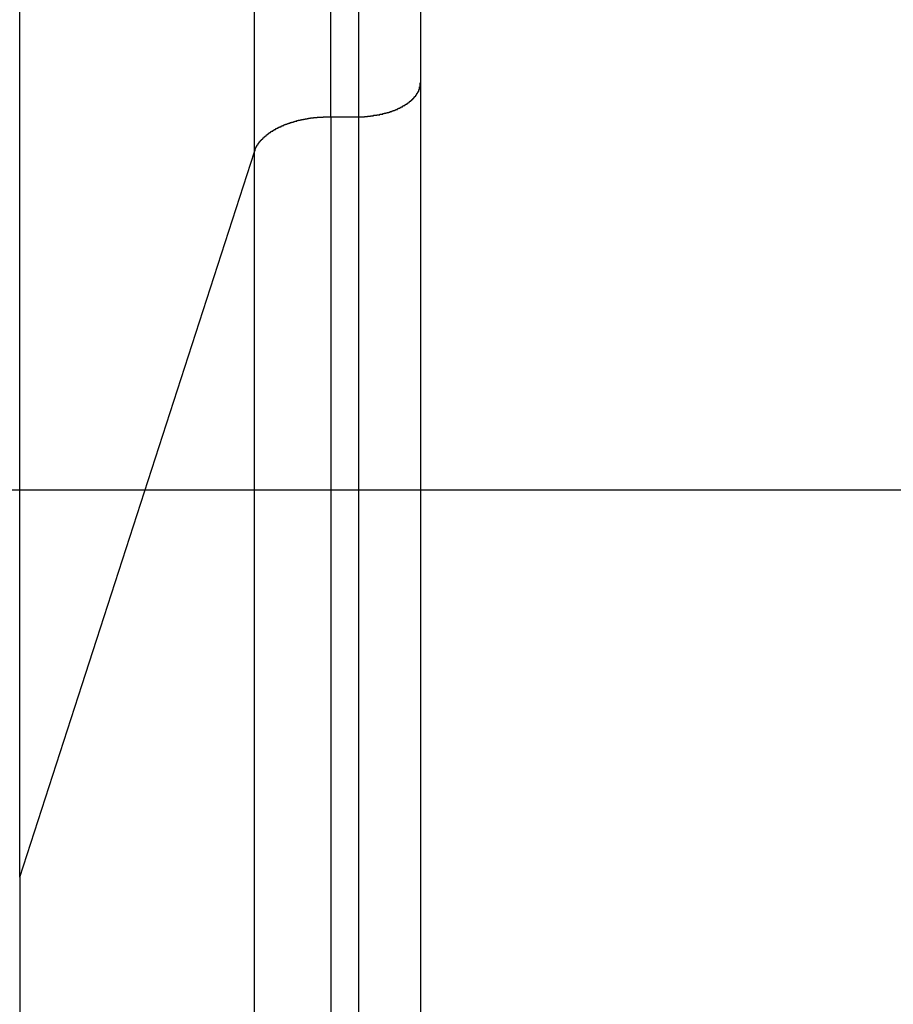
# Model space of a CAD drawing. Extents: x -25 to 78, y -106 to -8.
# Drawn here: x 13 to 13, y -52 to -51 of the extents above; entities that cross this region are included whole.
import ezdxf

# ---------------------------------------------------------------- set-up
doc = ezdxf.new("R2010")
doc.units = 0
doc.layers.get('0').update_dxf_attribs({"linetype": 'CONTINUOUS'})

msp = doc.modelspace()

# ---------------------------------------------------------------- linework, layer by layer
at = {"color": 0}
for points in [[(12.754, -51.4737), (12.754, -50.3049)], [(12.754, -51.4737), (12.754, -50.3049)], [(12.754, -51.4737), (12.754, -50.3049)], [(12.754, -51.4737), (12.754, -50.3049)], [(12.754, -51.4737), (12.754, -50.3049)], [(12.754, -51.4737), (12.754, -50.3049)], [(12.754, -51.4737), (12.754, -50.3049)], [(12.754, -51.4737), (12.754, -50.3049)], [(12.754, -51.4737), (12.754, -50.3049)], [(12.754, -51.4737), (12.754, -50.3049)], [(12.754, -51.4737), (12.754, -50.3049)], [(12.754, -51.4737), (12.754, -50.3049)], [(12.754, -51.4737), (12.754, -50.3049)], [(12.754, -51.4737), (12.754, -50.3049)], [(12.754, -51.4737), (12.754, -50.3049)], [(12.754, -51.4737), (12.754, -50.3049)], [(12.754, -51.4737), (12.754, -50.3049)], [(12.754, -51.4737), (12.754, -50.3049)], [(12.754, -51.4737), (12.754, -50.3049)], [(12.754, -51.4737), (12.754, -50.3049)], [(12.754, -51.4737), (12.754, -50.3049)], [(12.9049, -51.0076), (12.9049, -50.3049)], [(12.9049, -51.0076), (12.9049, -50.3049)], [(12.9049, -51.0076), (12.9049, -50.3049)], [(12.9049, -51.0076), (12.9049, -50.3049)], [(12.9049, -51.0076), (12.9049, -50.3049)], [(12.9049, -51.0076), (12.9049, -50.3049)], [(12.9049, -51.0076), (12.9049, -50.3049)], [(12.9049, -51.0076), (12.9049, -50.3049)], [(12.9049, -51.0076), (12.9049, -50.3049)], [(12.9049, -51.0076), (12.9049, -50.3049)], [(12.9049, -51.0076), (12.9049, -50.3049)], [(12.9049, -51.0076), (12.9049, -50.3049)], [(12.9049, -51.0076), (12.9049, -50.3049)], [(12.9049, -51.0076), (12.9049, -50.3049)], [(12.9049, -51.0076), (12.9049, -50.3049)], [(12.9049, -51.0076), (12.9049, -50.3049)], [(12.9049, -51.0076), (12.9049, -50.3049)], [(12.9049, -51.0076), (12.9049, -50.3049)], [(12.9049, -51.0076), (12.9049, -50.3049)], [(12.9049, -51.0076), (12.9049, -50.3049)], [(12.9049, -51.0076), (12.9049, -50.3049)], [(12.9541, -50.9851), (12.9541, -50.3049)], [(12.9541, -50.9851), (12.9541, -50.3049)], [(12.9541, -50.9851), (12.9541, -50.3049)], [(12.9541, -50.9851), (12.9541, -50.3049)], [(12.9541, -50.9851), (12.9541, -50.3049)], [(12.9541, -50.9851), (12.9541, -50.3049)], [(12.9541, -50.9851), (12.9541, -50.3049)], [(12.9541, -50.9851), (12.9541, -50.3049)], [(12.9541, -50.9851), (12.9541, -50.3049)], [(12.9541, -50.9851), (12.9541, -50.3049)], [(12.9541, -50.9851), (12.9541, -50.3049)], [(12.9541, -50.9851), (12.9541, -50.3049)], [(12.9541, -50.9851), (12.9541, -50.3049)], [(12.9541, -50.9851), (12.9541, -50.3049)], [(12.9541, -50.9851), (12.9541, -50.3049)], [(12.9541, -50.9851), (12.9541, -50.3049)], [(12.9541, -50.9851), (12.9541, -50.3049)], [(12.9541, -50.9851), (12.9541, -50.3049)], [(12.9541, -50.9851), (12.9541, -50.3049)], [(12.9541, -50.9851), (12.9541, -50.3049)], [(12.9541, -50.9851), (12.9541, -50.3049)], [(12.9718, -50.3049), (12.9718, -50.9851)], [(12.9718, -50.3049), (12.9718, -50.9851)], [(12.9718, -50.3049), (12.9718, -50.9851)], [(12.9718, -50.3049), (12.9718, -50.9851)], [(12.9718, -50.3049), (12.9718, -50.9851)], [(12.9718, -50.3049), (12.9718, -50.9851)], [(12.9718, -50.3049), (12.9718, -50.9851)], [(12.9718, -50.3049), (12.9718, -50.9851)], [(12.9718, -50.3049), (12.9718, -50.9851)], [(12.9718, -50.3049), (12.9718, -50.9851)], [(12.9718, -50.3049), (12.9718, -50.9851)], [(12.9718, -50.3049), (12.9718, -50.9851)], [(12.9718, -50.3049), (12.9718, -50.9851)], [(12.9718, -50.3049), (12.9718, -50.9851)], [(12.9718, -50.3049), (12.9718, -50.9851)], [(12.9718, -50.3049), (12.9718, -50.9851)], [(12.9718, -50.3049), (12.9718, -50.9851)], [(12.9718, -50.3049), (12.9718, -50.9851)], [(12.9718, -50.3049), (12.9718, -50.9851)], [(12.9718, -50.3049), (12.9718, -50.9851)], [(12.9718, -50.3049), (12.9718, -50.9851)], [(13.0118, -50.9633), (13.0118, -50.3049)], [(13.0118, -50.9633), (13.0118, -50.3049)], [(13.0118, -50.9633), (13.0118, -50.3049)], [(13.0118, -50.9633), (13.0118, -50.3049)], [(13.0118, -50.9633), (13.0118, -50.3049)], [(13.0118, -50.9633), (13.0118, -50.3049)], [(13.0118, -50.9633), (13.0118, -50.3049)], [(13.0118, -50.9633), (13.0118, -50.3049)], [(13.0118, -50.9633), (13.0118, -50.3049)], [(13.0118, -50.9633), (13.0118, -50.3049)], [(13.0118, -50.9633), (13.0118, -50.3049)], [(13.0118, -50.9633), (13.0118, -50.3049)], [(13.0118, -50.9633), (13.0118, -50.3049)], [(13.0118, -50.9633), (13.0118, -50.3049)], [(13.0118, -50.9633), (13.0118, -50.3049)], [(13.0118, -50.9633), (13.0118, -50.3049)], [(13.0118, -50.9633), (13.0118, -50.3049)], [(13.0118, -50.9633), (13.0118, -50.3049)], [(13.0118, -50.9633), (13.0118, -50.3049)], [(13.0118, -50.9633), (13.0118, -50.3049)], [(13.0118, -50.9633), (13.0118, -50.3049)], [(12.9718, -50.9851), (12.9737, -50.985), (12.9737, -50.985), (12.9737, -50.985), (12.9737, -50.985), (12.9737, -50.985), (12.974, -50.985), (12.974, -50.985), (12.9743, -50.985), (12.9743, -50.985), (12.9746, -50.985), (12.9746, -50.985), (12.9747, -50.985), (12.9747, -50.985), (12.975, -50.985), (12.975, -50.985), (12.9753, -50.985), (12.9753, -50.985), (12.9756, -50.985), (12.9756, -50.985), (12.9756, -50.9848), (12.9756, -50.9848), (12.9756, -50.9848), (12.9759, -50.9848), (12.9759, -50.9848), (12.9762, -50.9848), (12.9762, -50.9848), (12.9765, -50.9848), (12.9765, -50.9848), (12.9767, -50.9848), (12.9767, -50.9848), (12.977, -50.9848), (12.977, -50.9848), (12.9773, -50.9848), (12.9773, -50.9848), (12.9776, -50.9848), (12.9776, -50.9848), (12.9776, -50.9846), (12.9776, -50.9846), (12.9776, -50.9846), (12.9779, -50.9846), (12.9779, -50.9846), (12.9782, -50.9846), (12.9782, -50.9846), (12.9785, -50.9846), (12.9785, -50.9846), (12.9786, -50.9846), (12.9786, -50.9846), (12.9789, -50.9846), (12.9789, -50.9846), (12.9792, -50.9846), (12.9792, -50.9846), (12.9795, -50.9846), (12.9795, -50.9846), (12.9795, -50.9844), (12.9795, -50.9844), (12.9795, -50.9844), (12.9798, -50.9844), (12.9798, -50.9844), (12.9801, -50.9844), (12.9801, -50.9844), (12.9804, -50.9844), (12.9804, -50.9844), (12.9806, -50.9844), (12.9806, -50.9844), (12.9809, -50.9844), (12.9809, -50.9844), (12.9812, -50.9844), (12.9812, -50.9844), (12.9815, -50.9844), (12.9815, -50.9844), (12.9815, -50.9841), (12.9815, -50.9841), (12.9815, -50.9841), (12.9818, -50.9841), (12.9818, -50.9841), (12.9821, -50.9841), (12.9821, -50.9841), (12.9824, -50.9841), (12.9824, -50.9841), (12.9826, -50.9841), (12.9826, -50.9841), (12.9829, -50.9841), (12.9829, -50.9841), (12.9832, -50.9841), (12.9832, -50.9841), (12.9835, -50.9841), (12.9835, -50.9841), (12.9835, -50.9838), (12.9835, -50.9838), (12.9835, -50.9838), (12.9838, -50.9838), (12.9838, -50.9838), (12.9841, -50.9838), (12.9841, -50.9838), (12.9844, -50.9838), (12.9844, -50.9837), (12.9846, -50.9837), (12.9846, -50.9837), (12.9849, -50.9837), (12.9849, -50.9837), (12.9852, -50.9837), (12.9852, -50.9837), (12.9855, -50.9837), (12.9855, -50.9837), (12.9855, -50.9834), (12.9855, -50.9834), (12.9855, -50.9834), (12.9858, -50.9834), (12.9858, -50.9834), (12.9861, -50.9834), (12.9861, -50.9834), (12.9864, -50.9834), (12.9864, -50.9833), (12.9866, -50.9833), (12.9866, -50.9833), (12.9869, -50.9833), (12.9869, -50.9833), (12.9872, -50.9833), (12.9872, -50.9833), (12.9875, -50.9833), (12.9875, -50.9833), (12.9875, -50.983), (12.9875, -50.983), (12.9875, -50.983), (12.9878, -50.983), (12.9878, -50.983), (12.9881, -50.983), (12.9881, -50.983), (12.9884, -50.983), (12.9884, -50.9828), (12.9885, -50.9828), (12.9885, -50.9828), (12.9888, -50.9828), (12.9888, -50.9828), (12.9891, -50.9828), (12.9891, -50.9828), (12.9894, -50.9828), (12.9894, -50.9828), (12.9894, -50.9825), (12.9894, -50.9825), (12.9894, -50.9825), (12.9897, -50.9825), (12.9897, -50.9825), (12.99, -50.9825), (12.99, -50.9825), (12.9903, -50.9825), (12.9903, -50.9823), (12.9904, -50.9823), (12.9904, -50.9823), (12.9907, -50.9823), (12.9907, -50.9823), (12.991, -50.9823), (12.991, -50.9823), (12.9913, -50.9823), (12.9913, -50.9823), (12.9913, -50.982), (12.9913, -50.982), (12.9913, -50.982), (12.9916, -50.982), (12.9916, -50.982), (12.9919, -50.982), (12.9919, -50.982), (12.9922, -50.982), (12.9922, -50.9817), (12.9923, -50.9817), (12.9923, -50.9817), (12.9926, -50.9817), (12.9926, -50.9817), (12.9929, -50.9817), (12.9929, -50.9817), (12.9932, -50.9817), (12.9932, -50.9817), (12.9932, -50.9814), (12.9932, -50.9814), (12.9932, -50.9814), (12.9935, -50.9814), (12.9935, -50.9813), (12.9938, -50.9813), (12.9938, -50.9813), (12.9941, -50.9813), (12.9941, -50.981), (12.9941, -50.981), (12.9941, -50.981), (12.9944, -50.981), (12.9944, -50.981), (12.9947, -50.981), (12.9947, -50.981), (12.995, -50.981), (12.995, -50.981), (12.995, -50.9807), (12.995, -50.9807), (12.995, -50.9807), (12.9953, -50.9807), (12.9953, -50.9806), (12.9956, -50.9806), (12.9956, -50.9806), (12.9959, -50.9806), (12.9959, -50.9803), (12.9959, -50.9803), (12.9959, -50.9803), (12.9962, -50.9803), (12.9962, -50.9803), (12.9965, -50.9803), (12.9965, -50.9803), (12.9968, -50.9803), (12.9968, -50.9803), (12.9968, -50.98), (12.9968, -50.98), (12.9968, -50.98), (12.9971, -50.98), (12.9971, -50.9798), (12.9972, -50.9798), (12.9972, -50.9798), (12.9975, -50.9798), (12.9975, -50.9795), (12.9975, -50.9795), (12.9975, -50.9795), (12.9978, -50.9795), (12.9978, -50.9795), (12.9981, -50.9795), (12.9981, -50.9795), (12.9984, -50.9795), (12.9984, -50.9795), (12.9984, -50.9792), (12.9984, -50.9792), (12.9984, -50.9792), (12.9987, -50.9792), (12.9987, -50.979), (12.9989, -50.979), (12.9989, -50.979), (12.9992, -50.979), (12.9992, -50.9787), (12.9992, -50.9787), (12.9992, -50.9787), (12.9995, -50.9787), (12.9995, -50.9787), (12.9998, -50.9787), (12.9998, -50.9787), (13.0001, -50.9787), (13.0001, -50.9787), (13.0001, -50.9784), (13.0001, -50.9784), (13.0001, -50.9784), (13.0004, -50.9784), (13.0004, -50.9781), (13.0004, -50.9781), (13.0004, -50.9781), (13.0007, -50.9781), (13.0007, -50.9778), (13.0007, -50.9778), (13.0007, -50.9778), (13.001, -50.9778), (13.001, -50.9778), (13.0013, -50.9778), (13.0013, -50.9778), (13.0016, -50.9778), (13.0016, -50.9778), (13.0016, -50.9775), (13.0016, -50.9775), (13.0016, -50.9775), (13.0019, -50.9775), (13.0019, -50.9772), (13.0019, -50.9772), (13.0019, -50.9772), (13.0022, -50.9772), (13.0022, -50.9769), (13.0022, -50.9769), (13.0022, -50.9769), (13.0025, -50.9769), (13.0025, -50.9769), (13.0027, -50.9769), (13.0027, -50.9769), (13.003, -50.9769), (13.003, -50.9769), (13.003, -50.9766), (13.003, -50.9766), (13.003, -50.9766), (13.0033, -50.9766), (13.0033, -50.9763), (13.0033, -50.9763), (13.0033, -50.9763), (13.0036, -50.9763), (13.0036, -50.976), (13.0036, -50.976), (13.0036, -50.976), (13.0039, -50.976), (13.0039, -50.9759), (13.004, -50.9759), (13.004, -50.9759), (13.0043, -50.9759), (13.0043, -50.9759), (13.0043, -50.9756), (13.0043, -50.9756), (13.0043, -50.9756), (13.0046, -50.9756), (13.0046, -50.9753), (13.0046, -50.9753), (13.0046, -50.9753), (13.0049, -50.9753), (13.0049, -50.975), (13.0049, -50.975), (13.0049, -50.975), (13.0052, -50.975), (13.0052, -50.9749), (13.0052, -50.9749), (13.0052, -50.9749), (13.0055, -50.9749), (13.0055, -50.9749), (13.0055, -50.9746), (13.0055, -50.9746), (13.0055, -50.9746), (13.0058, -50.9746), (13.0058, -50.9743), (13.0058, -50.9743), (13.0058, -50.9743), (13.0061, -50.9743), (13.0061, -50.974), (13.0061, -50.974), (13.0061, -50.974), (13.0064, -50.974), (13.0064, -50.9739), (13.0064, -50.9739), (13.0064, -50.9739), (13.0067, -50.9739), (13.0067, -50.9739), (13.0067, -50.9736), (13.0067, -50.9736), (13.0067, -50.9736), (13.0068, -50.9736), (13.0068, -50.9733), (13.0068, -50.9733), (13.0068, -50.9733), (13.0071, -50.9733), (13.0071, -50.973), (13.0071, -50.973), (13.0071, -50.973), (13.0074, -50.973), (13.0074, -50.9729), (13.0074, -50.9729), (13.0074, -50.9729), (13.0077, -50.9729), (13.0077, -50.9729), (13.0077, -50.9726), (13.0077, -50.9726), (13.0077, -50.9726), (13.0077, -50.9726), (13.0077, -50.9723), (13.0077, -50.9723), (13.0077, -50.9723), (13.008, -50.9723), (13.008, -50.972), (13.008, -50.972), (13.008, -50.972), (13.0083, -50.972), (13.0083, -50.9718), (13.0083, -50.9718), (13.0083, -50.9718), (13.0086, -50.9718), (13.0086, -50.9718), (13.0086, -50.9715), (13.0086, -50.9715), (13.0086, -50.9715), (13.0086, -50.9715), (13.0086, -50.9712), (13.0086, -50.9712), (13.0086, -50.9712), (13.0089, -50.9712), (13.0089, -50.9709), (13.0089, -50.9709), (13.0089, -50.9709), (13.009, -50.9709), (13.009, -50.9707), (13.009, -50.9707), (13.009, -50.9707), (13.0093, -50.9707), (13.0093, -50.9707), (13.0093, -50.9704), (13.0093, -50.9704), (13.0093, -50.9704), (13.0093, -50.9704), (13.0093, -50.9701), (13.0093, -50.9701), (13.0093, -50.9701), (13.0096, -50.9701), (13.0096, -50.9698), (13.0096, -50.9698), (13.0096, -50.9698), (13.0097, -50.9698), (13.0097, -50.9697), (13.0097, -50.9697), (13.0097, -50.9697), (13.01, -50.9697), (13.01, -50.9697), (13.01, -50.9694), (13.01, -50.9694), (13.01, -50.9694), (13.01, -50.9694), (13.01, -50.9691), (13.01, -50.9691), (13.01, -50.9691), (13.0102, -50.9691), (13.0102, -50.9688), (13.0102, -50.9688), (13.0102, -50.9688), (13.0102, -50.9688), (13.0102, -50.9687), (13.0102, -50.9687), (13.0102, -50.9687), (13.0105, -50.9687), (13.0105, -50.9687), (13.0105, -50.9684), (13.0105, -50.9684), (13.0105, -50.9684), (13.0105, -50.9684), (13.0105, -50.9681), (13.0105, -50.9681), (13.0105, -50.9681), (13.0107, -50.9681), (13.0107, -50.9678), (13.0107, -50.9678), (13.0107, -50.9678), (13.0107, -50.9678), (13.0107, -50.9675), (13.0107, -50.9675), (13.0107, -50.9675), (13.011, -50.9675), (13.011, -50.9675), (13.011, -50.9672), (13.011, -50.9672), (13.011, -50.9669), (13.011, -50.9669), (13.011, -50.9666), (13.011, -50.9666), (13.011, -50.9666), (13.0111, -50.9666), (13.0111, -50.9663), (13.0111, -50.9663), (13.0111, -50.966), (13.0111, -50.966), (13.0111, -50.9657), (13.0111, -50.9657), (13.0111, -50.9657), (13.0114, -50.9657), (13.0114, -50.9657), (13.0114, -50.9654), (13.0114, -50.9654), (13.0114, -50.9651), (13.0114, -50.9651), (13.0114, -50.9648), (13.0114, -50.9648), (13.0114, -50.9645), (13.0115, -50.9645), (13.0115, -50.9642), (13.0115, -50.9642), (13.0115, -50.9639), (13.0115, -50.9639), (13.0115, -50.9636), (13.0115, -50.9636), (13.0115, -50.9633), (13.0118, -50.9633)], [(13.0118, -50.9633), (13.0118, -50.9633)], [(13.0118, -50.9633), (13.0118, -50.9633)], [(13.0118, -67.1781), (13.0118, -50.9633)], [(13.0118, -67.1781), (13.0118, -50.9633)], [(13.0118, -67.1781), (13.0118, -50.9633)], [(13.0118, -67.1781), (13.0118, -50.9633)], [(13.0118, -67.1781), (13.0118, -50.9633)], [(13.0118, -67.1781), (13.0118, -50.9633)], [(13.0118, -67.1781), (13.0118, -50.9633)], [(13.0118, -67.1781), (13.0118, -50.9633)], [(13.0118, -67.1781), (13.0118, -50.9633)], [(13.0118, -67.1781), (13.0118, -50.9633)], [(13.0118, -67.1781), (13.0118, -50.9633)], [(13.0118, -67.1781), (13.0118, -50.9633)], [(13.0118, -67.1781), (13.0118, -50.9633)], [(13.0118, -67.1781), (13.0118, -50.9633)], [(13.0118, -67.1781), (13.0118, -50.9633)], [(13.0118, -67.1781), (13.0118, -50.9633)], [(13.0118, -67.1781), (13.0118, -50.9633)], [(13.0118, -67.1781), (13.0118, -50.9633)], [(13.0118, -67.1781), (13.0118, -50.9633)], [(13.0118, -67.1781), (13.0118, -50.9633)], [(13.0118, -67.1781), (13.0118, -50.9633)], [(12.9049, -51.0076), (12.9053, -51.0064), (12.9053, -51.0064), (12.9053, -51.0061), (12.9053, -51.0061), (12.9053, -51.0061), (12.9053, -51.0061), (12.9053, -51.0058), (12.9053, -51.0058), (12.9053, -51.0058), (12.9055, -51.0058), (12.9055, -51.0055), (12.9055, -51.0055), (12.9055, -51.0055), (12.9055, -51.0055), (12.9055, -51.0053), (12.9055, -51.0053), (12.9055, -51.0053), (12.9058, -51.0053), (12.9058, -51.0053), (12.9058, -51.005), (12.9058, -51.005), (12.9058, -51.005), (12.9058, -51.005), (12.9058, -51.0047), (12.9058, -51.0047), (12.9058, -51.0047), (12.9061, -51.0047), (12.9061, -51.0044), (12.9061, -51.0044), (12.9061, -51.0044), (12.9061, -51.0044), (12.9061, -51.0041), (12.9061, -51.0041), (12.9061, -51.0041), (12.9064, -51.0041), (12.9064, -51.0041), (12.9064, -51.0038), (12.9064, -51.0038), (12.9064, -51.0038), (12.9064, -51.0038), (12.9064, -51.0035), (12.9064, -51.0035), (12.9064, -51.0035), (12.9067, -51.0035), (12.9067, -51.0032), (12.9067, -51.0032), (12.9067, -51.0032), (12.9069, -51.0032), (12.9069, -51.0029), (12.9069, -51.0029), (12.9069, -51.0029), (12.9072, -51.0029), (12.9072, -51.0029), (12.9072, -51.0026), (12.9072, -51.0026), (12.9072, -51.0026), (12.9072, -51.0026), (12.9072, -51.0023), (12.9072, -51.0023), (12.9072, -51.0023), (12.9075, -51.0023), (12.9075, -51.002), (12.9075, -51.002), (12.9075, -51.002), (12.9077, -51.002), (12.9077, -51.0018), (12.9077, -51.0018), (12.9077, -51.0018), (12.908, -51.0018), (12.908, -51.0018), (12.908, -51.0015), (12.908, -51.0015), (12.908, -51.0015), (12.908, -51.0015), (12.908, -51.0012), (12.908, -51.0012), (12.908, -51.0012), (12.9083, -51.0012), (12.9083, -51.0009), (12.9083, -51.0009), (12.9083, -51.0009), (12.9086, -51.0009), (12.9086, -51.0006), (12.9086, -51.0006), (12.9086, -51.0006), (12.9089, -51.0006), (12.9089, -51.0006), (12.9089, -51.0003), (12.9089, -51.0003), (12.9089, -51.0003), (12.9091, -51.0003), (12.9091, -51), (12.9091, -51), (12.9091, -51), (12.9094, -51), (12.9094, -50.9997), (12.9094, -50.9997), (12.9094, -50.9997), (12.9097, -50.9997), (12.9097, -50.9995), (12.9097, -50.9995), (12.9097, -50.9995), (12.91, -50.9995), (12.91, -50.9995), (12.91, -50.9992), (12.91, -50.9992), (12.91, -50.9992), (12.9102, -50.9992), (12.9102, -50.9989), (12.9102, -50.9989), (12.9102, -50.9989), (12.9105, -50.9989), (12.9105, -50.9986), (12.9105, -50.9986), (12.9105, -50.9986), (12.9108, -50.9986), (12.9108, -50.9984), (12.9108, -50.9984), (12.9108, -50.9984), (12.9111, -50.9984), (12.9111, -50.9984), (12.9111, -50.9981), (12.9111, -50.9981), (12.9111, -50.9981), (12.9114, -50.9981), (12.9114, -50.9978), (12.9114, -50.9978), (12.9114, -50.9978), (12.9117, -50.9978), (12.9117, -50.9975), (12.9117, -50.9975), (12.9117, -50.9975), (12.912, -50.9975), (12.912, -50.9973), (12.9121, -50.9973), (12.9121, -50.9973), (12.9124, -50.9973), (12.9124, -50.9973), (12.9124, -50.997), (12.9124, -50.997), (12.9124, -50.997), (12.9127, -50.997), (12.9127, -50.9967), (12.9127, -50.9967), (12.9127, -50.9967), (12.913, -50.9967), (12.913, -50.9964), (12.913, -50.9964), (12.913, -50.9964), (12.9133, -50.9964), (12.9133, -50.9962), (12.9134, -50.9962), (12.9134, -50.9962), (12.9137, -50.9962), (12.9137, -50.9962), (12.9137, -50.9959), (12.9137, -50.9959), (12.9137, -50.9959), (12.914, -50.9959), (12.914, -50.9956), (12.914, -50.9956), (12.914, -50.9956), (12.9143, -50.9956), (12.9143, -50.9953), (12.9143, -50.9953), (12.9143, -50.9953), (12.9146, -50.9953), (12.9146, -50.9952), (12.9149, -50.9952), (12.9149, -50.9952), (12.9152, -50.9952), (12.9152, -50.9952), (12.9152, -50.9949), (12.9152, -50.9949), (12.9152, -50.9949), (12.9155, -50.9949), (12.9155, -50.9946), (12.9156, -50.9946), (12.9156, -50.9946), (12.9159, -50.9946), (12.9159, -50.9943), (12.9159, -50.9943), (12.9159, -50.9943), (12.9162, -50.9943), (12.9162, -50.9942), (12.9165, -50.9942), (12.9165, -50.9942), (12.9168, -50.9942), (12.9168, -50.9942), (12.9168, -50.9939), (12.9168, -50.9939), (12.9168, -50.9939), (12.9171, -50.9939), (12.9171, -50.9936), (12.9172, -50.9936), (12.9172, -50.9936), (12.9175, -50.9936), (12.9175, -50.9933), (12.9175, -50.9933), (12.9175, -50.9933), (12.9178, -50.9933), (12.9178, -50.9932), (12.9181, -50.9932), (12.9181, -50.9932), (12.9184, -50.9932), (12.9184, -50.9932), (12.9184, -50.9929), (12.9184, -50.9929), (12.9184, -50.9929), (12.9187, -50.9929), (12.9187, -50.9926), (12.9189, -50.9926), (12.9189, -50.9926), (12.9192, -50.9926), (12.9192, -50.9923), (12.9192, -50.9923), (12.9192, -50.9923), (12.9195, -50.9923), (12.9195, -50.9923), (12.9198, -50.9923), (12.9198, -50.9923), (12.9201, -50.9923), (12.9201, -50.9923), (12.9201, -50.992), (12.9201, -50.992), (12.9201, -50.992), (12.9204, -50.992), (12.9204, -50.9917), (12.9207, -50.9917), (12.9207, -50.9917), (12.921, -50.9917), (12.921, -50.9914), (12.9211, -50.9914), (12.9211, -50.9914), (12.9214, -50.9914), (12.9214, -50.9914), (12.9217, -50.9914), (12.9217, -50.9914), (12.922, -50.9914), (12.922, -50.9914), (12.922, -50.9911), (12.922, -50.9911), (12.922, -50.9911), (12.9223, -50.9911), (12.9223, -50.9909), (12.9226, -50.9909), (12.9226, -50.9909), (12.9229, -50.9909), (12.9229, -50.9906), (12.923, -50.9906), (12.923, -50.9906), (12.9233, -50.9906), (12.9233, -50.9906), (12.9236, -50.9906), (12.9236, -50.9906), (12.9239, -50.9906), (12.9239, -50.9906), (12.9239, -50.9903), (12.9239, -50.9903), (12.9239, -50.9903), (12.9242, -50.9903), (12.9242, -50.9901), (12.9245, -50.9901), (12.9245, -50.9901), (12.9248, -50.9901), (12.9248, -50.9898), (12.9249, -50.9898), (12.9249, -50.9898), (12.9252, -50.9898), (12.9252, -50.9898), (12.9255, -50.9898), (12.9255, -50.9898), (12.9258, -50.9898), (12.9258, -50.9898), (12.9258, -50.9895), (12.9258, -50.9895), (12.9258, -50.9895), (12.9261, -50.9895), (12.9261, -50.9894), (12.9264, -50.9894), (12.9264, -50.9894), (12.9267, -50.9894), (12.9267, -50.9891), (12.927, -50.9891), (12.927, -50.9891), (12.9273, -50.9891), (12.9273, -50.9891), (12.9276, -50.9891), (12.9276, -50.9891), (12.9279, -50.9891), (12.9279, -50.9891), (12.9279, -50.9888), (12.9279, -50.9888), (12.9279, -50.9888), (12.9282, -50.9888), (12.9282, -50.9888), (12.9285, -50.9888), (12.9285, -50.9888), (12.9288, -50.9888), (12.9288, -50.9885), (12.929, -50.9885), (12.929, -50.9885), (12.9293, -50.9885), (12.9293, -50.9885), (12.9296, -50.9885), (12.9296, -50.9885), (12.9299, -50.9885), (12.9299, -50.9885), (12.9299, -50.9882), (12.93, -50.9882), (12.93, -50.9882), (12.9303, -50.9882), (12.9303, -50.9881), (12.9306, -50.9881), (12.9306, -50.9881), (12.9309, -50.9881), (12.9309, -50.9878), (12.9312, -50.9878), (12.9312, -50.9878), (12.9315, -50.9878), (12.9315, -50.9878), (12.9318, -50.9878), (12.9318, -50.9878), (12.9321, -50.9878), (12.9321, -50.9878), (12.9321, -50.9875), (12.9321, -50.9875), (12.9321, -50.9875), (12.9324, -50.9875), (12.9324, -50.9875), (12.9327, -50.9875), (12.9327, -50.9875), (12.933, -50.9875), (12.933, -50.9873), (12.9333, -50.9873), (12.9333, -50.9873), (12.9336, -50.9873), (12.9336, -50.9873), (12.9339, -50.9873), (12.9339, -50.9873), (12.9342, -50.9873), (12.9342, -50.9873), (12.9342, -50.987), (12.9343, -50.987), (12.9343, -50.987), (12.9346, -50.987), (12.9346, -50.987), (12.9349, -50.987), (12.9349, -50.987), (12.9352, -50.987), (12.9352, -50.9868), (12.9355, -50.9868), (12.9355, -50.9868), (12.9358, -50.9868), (12.9358, -50.9868), (12.9361, -50.9868), (12.9361, -50.9868), (12.9364, -50.9868), (12.9364, -50.9868), (12.9364, -50.9865), (12.9366, -50.9865), (12.9366, -50.9865), (12.9369, -50.9865), (12.9369, -50.9865), (12.9372, -50.9865), (12.9372, -50.9865), (12.9375, -50.9865), (12.9375, -50.9864), (12.9378, -50.9864), (12.9378, -50.9864), (12.9381, -50.9864), (12.9381, -50.9864), (12.9384, -50.9864), (12.9384, -50.9864), (12.9387, -50.9864), (12.9387, -50.9864), (12.9387, -50.9861), (12.9388, -50.9861), (12.9388, -50.9861), (12.9391, -50.9861), (12.9391, -50.9861), (12.9394, -50.9861), (12.9394, -50.9861), (12.9397, -50.9861), (12.9397, -50.986), (12.94, -50.986), (12.94, -50.986), (12.9403, -50.986), (12.9403, -50.986), (12.9406, -50.986), (12.9406, -50.986), (12.9409, -50.986), (12.9409, -50.986), (12.9409, -50.9857), (12.9409, -50.9857), (12.9409, -50.9857), (12.9412, -50.9857), (12.9412, -50.9857), (12.9415, -50.9857), (12.9415, -50.9857), (12.9418, -50.9857), (12.9418, -50.9857), (12.9419, -50.9857), (12.9419, -50.9857), (12.9422, -50.9857), (12.9422, -50.9857), (12.9425, -50.9857), (12.9425, -50.9857), (12.9428, -50.9857), (12.9428, -50.9857), (12.9428, -50.9855), (12.9431, -50.9855), (12.9431, -50.9855), (12.9434, -50.9855), (12.9434, -50.9855), (12.9437, -50.9855), (12.9437, -50.9855), (12.944, -50.9855), (12.944, -50.9855), (12.9443, -50.9855), (12.9443, -50.9855), (12.9446, -50.9855), (12.9446, -50.9855), (12.9449, -50.9855), (12.945, -50.9855), (12.9453, -50.9855), (12.9453, -50.9855), (12.9453, -50.9853), (12.9456, -50.9853), (12.9459, -50.9853), (12.9462, -50.9853), (12.9462, -50.9853), (12.9465, -50.9853), (12.9468, -50.9853), (12.9471, -50.9853), (12.9471, -50.9853), (12.9474, -50.9853), (12.9477, -50.9853), (12.948, -50.9853), (12.9482, -50.9853), (12.9485, -50.9853), (12.9488, -50.9853), (12.9491, -50.9853), (12.9491, -50.9853), (12.9494, -50.9851), (12.9497, -50.9851), (12.95, -50.9851), (12.9503, -50.9851), (12.9506, -50.9851), (12.9509, -50.9851), (12.9512, -50.9851), (12.9515, -50.9851), (12.9518, -50.9851), (12.9521, -50.9851), (12.9524, -50.9851), (12.9527, -50.9851), (12.953, -50.9851), (12.9533, -50.9851), (12.9536, -50.9851), (12.9541, -50.9851)], [(12.9541, -50.9851), (12.9541, -50.9851)], [(12.9541, -50.9851), (12.9541, -50.9851)], [(12.9541, -50.9851), (12.9718, -50.9851)], [(12.9541, -50.9851), (12.9718, -50.9851)], [(12.9541, -50.9851), (12.9718, -50.9851)], [(12.9541, -50.9851), (12.9718, -50.9851)], [(12.9541, -50.9851), (12.9718, -50.9851)], [(12.9541, -50.9851), (12.9718, -50.9851)], [(12.9541, -50.9851), (12.9718, -50.9851)], [(12.9541, -50.9851), (12.9718, -50.9851)], [(12.9541, -50.9851), (12.9718, -50.9851)], [(12.9541, -50.9851), (12.9718, -50.9851)], [(12.9541, -50.9851), (12.9718, -50.9851)], [(12.9541, -50.9851), (12.9718, -50.9851)], [(12.9541, -50.9851), (12.9718, -50.9851)], [(12.9541, -50.9851), (12.9718, -50.9851)], [(12.9541, -50.9851), (12.9718, -50.9851)], [(12.9541, -50.9851), (12.9718, -50.9851)], [(12.9541, -50.9851), (12.9718, -50.9851)], [(12.9541, -50.9851), (12.9718, -50.9851)], [(12.9541, -50.9851), (12.9718, -50.9851)], [(12.9541, -50.9851), (12.9718, -50.9851)], [(12.9541, -50.9851), (12.9718, -50.9851)], [(12.9541, -50.9851), (12.9541, -50.9851)], [(12.9541, -50.9851), (12.9541, -67.1999)], [(12.9541, -50.9851), (12.9541, -67.1999)], [(12.9541, -50.9851), (12.9541, -67.1999)], [(12.9541, -50.9851), (12.9541, -67.1999)], [(12.9541, -50.9851), (12.9541, -67.1999)], [(12.9541, -50.9851), (12.9541, -67.1999)], [(12.9541, -50.9851), (12.9541, -67.1999)], [(12.9541, -50.9851), (12.9541, -67.1999)], [(12.9541, -50.9851), (12.9541, -67.1999)], [(12.9541, -50.9851), (12.9541, -67.1999)], [(12.9541, -50.9851), (12.9541, -67.1999)], [(12.9541, -50.9851), (12.9541, -67.1999)], [(12.9541, -50.9851), (12.9541, -67.1999)], [(12.9541, -50.9851), (12.9541, -67.1999)], [(12.9541, -50.9851), (12.9541, -67.1999)], [(12.9541, -50.9851), (12.9541, -67.1999)], [(12.9541, -50.9851), (12.9541, -67.1999)], [(12.9541, -50.9851), (12.9541, -67.1999)], [(12.9541, -50.9851), (12.9541, -67.1999)], [(12.9541, -50.9851), (12.9541, -67.1999)], [(12.9541, -50.9851), (12.9541, -67.1999)], [(12.9718, -50.9851), (12.9718, -50.9851)], [(12.9718, -50.9851), (12.9718, -50.9851)], [(12.9718, -50.9851), (12.9718, -50.9851)], [(12.9718, -50.9851), (12.9718, -67.1999)], [(12.9718, -50.9851), (12.9718, -67.1999)], [(12.9718, -50.9851), (12.9718, -67.1999)], [(12.9718, -50.9851), (12.9718, -67.1999)], [(12.9718, -50.9851), (12.9718, -67.1999)], [(12.9718, -50.9851), (12.9718, -67.1999)], [(12.9718, -50.9851), (12.9718, -67.1999)], [(12.9718, -50.9851), (12.9718, -67.1999)], [(12.9718, -50.9851), (12.9718, -67.1999)], [(12.9718, -50.9851), (12.9718, -67.1999)], [(12.9718, -50.9851), (12.9718, -67.1999)], [(12.9718, -50.9851), (12.9718, -67.1999)], [(12.9718, -50.9851), (12.9718, -67.1999)], [(12.9718, -50.9851), (12.9718, -67.1999)], [(12.9718, -50.9851), (12.9718, -67.1999)], [(12.9718, -50.9851), (12.9718, -67.1999)], [(12.9718, -50.9851), (12.9718, -67.1999)], [(12.9718, -50.9851), (12.9718, -67.1999)], [(12.9718, -50.9851), (12.9718, -67.1999)], [(12.9718, -50.9851), (12.9718, -67.1999)], [(12.9718, -50.9851), (12.9718, -67.1999)], [(12.754, -51.4737), (12.9049, -51.0076)], [(12.754, -51.4737), (12.9049, -51.0076)], [(12.754, -51.4737), (12.9049, -51.0076)], [(12.754, -51.4737), (12.9049, -51.0076)], [(12.754, -51.4737), (12.9049, -51.0076)], [(12.754, -51.4737), (12.9049, -51.0076)], [(12.754, -51.4737), (12.9049, -51.0076)], [(12.754, -51.4737), (12.9049, -51.0076)], [(12.754, -51.4737), (12.9049, -51.0076)], [(12.754, -51.4737), (12.9049, -51.0076)], [(12.754, -51.4737), (12.9049, -51.0076)], [(12.754, -51.4737), (12.9049, -51.0076)], [(12.754, -51.4737), (12.9049, -51.0076)], [(12.754, -51.4737), (12.9049, -51.0076)], [(12.754, -51.4737), (12.9049, -51.0076)], [(12.754, -51.4737), (12.9049, -51.0076)], [(12.754, -51.4737), (12.9049, -51.0076)], [(12.754, -51.4737), (12.9049, -51.0076)], [(12.754, -51.4737), (12.9049, -51.0076)], [(12.754, -51.4737), (12.9049, -51.0076)], [(12.754, -51.4737), (12.9049, -51.0076)], [(12.9049, -51.0076), (12.9049, -51.0076)], [(12.9049, -51.0076), (12.9049, -51.0076)], [(12.9049, -51.0076), (12.9049, -51.0076)], [(12.9049, -67.2224), (12.9049, -51.0076)], [(12.9049, -67.2224), (12.9049, -51.0076)], [(12.9049, -67.2224), (12.9049, -51.0076)], [(12.9049, -67.2224), (12.9049, -51.0076)], [(12.9049, -67.2224), (12.9049, -51.0076)], [(12.9049, -67.2224), (12.9049, -51.0076)], [(12.9049, -67.2224), (12.9049, -51.0076)], [(12.9049, -67.2224), (12.9049, -51.0076)], [(12.9049, -67.2224), (12.9049, -51.0076)], [(12.9049, -67.2224), (12.9049, -51.0076)], [(12.9049, -67.2224), (12.9049, -51.0076)], [(12.9049, -67.2224), (12.9049, -51.0076)], [(12.9049, -67.2224), (12.9049, -51.0076)], [(12.9049, -67.2224), (12.9049, -51.0076)], [(12.9049, -67.2224), (12.9049, -51.0076)], [(12.9049, -67.2224), (12.9049, -51.0076)], [(12.9049, -67.2224), (12.9049, -51.0076)], [(12.9049, -67.2224), (12.9049, -51.0076)], [(12.9049, -67.2224), (12.9049, -51.0076)], [(12.9049, -67.2224), (12.9049, -51.0076)], [(12.9049, -67.2224), (12.9049, -51.0076)], [(72.9298, -51.2249), (-13.3044, -51.2249)], [(72.9298, -51.2249), (-13.3044, -51.2249)], [(72.9298, -51.2249), (-13.3044, -51.2249)], [(72.9298, -51.2249), (-13.3044, -51.2249)], [(72.9298, -51.2249), (-13.3044, -51.2249)], [(72.9298, -51.2249), (-13.3044, -51.2249)], [(72.9298, -51.2249), (-13.3044, -51.2249)], [(72.9298, -51.2249), (-13.3044, -51.2249)], [(72.9298, -51.2249), (-13.3044, -51.2249)], [(72.9298, -51.2249), (-13.3044, -51.2249)], [(72.9298, -51.2249), (-13.3044, -51.2249)], [(72.9298, -51.2249), (-13.3044, -51.2249)], [(72.9298, -51.2249), (-13.3044, -51.2249)], [(72.9298, -51.2249), (-13.3044, -51.2249)], [(72.9298, -51.2249), (-13.3044, -51.2249)], [(72.9298, -51.2249), (-13.3044, -51.2249)], [(72.9298, -51.2249), (-13.3044, -51.2249)], [(72.9298, -51.2249), (-13.3044, -51.2249)], [(72.9298, -51.2249), (-13.3044, -51.2249)], [(72.9298, -51.2249), (-13.3044, -51.2249)], [(72.9298, -51.2249), (-13.3044, -51.2249)], [(12.754, -51.4737), (12.754, -51.4737)], [(12.754, -51.4737), (12.754, -51.4737)], [(12.754, -51.4737), (12.754, -51.4737)], [(12.754, -51.4737), (12.754, -67.6886)], [(12.754, -51.4737), (12.754, -67.6886)], [(12.754, -51.4737), (12.754, -67.6886)], [(12.754, -51.4737), (12.754, -67.6886)], [(12.754, -51.4737), (12.754, -67.6886)], [(12.754, -51.4737), (12.754, -67.6886)], [(12.754, -51.4737), (12.754, -67.6886)], [(12.754, -51.4737), (12.754, -67.6886)], [(12.754, -51.4737), (12.754, -67.6886)], [(12.754, -51.4737), (12.754, -67.6886)], [(12.754, -51.4737), (12.754, -67.6886)], [(12.754, -51.4737), (12.754, -67.6886)], [(12.754, -51.4737), (12.754, -67.6886)], [(12.754, -51.4737), (12.754, -67.6886)], [(12.754, -51.4737), (12.754, -67.6886)], [(12.754, -51.4737), (12.754, -67.6886)], [(12.754, -51.4737), (12.754, -67.6886)], [(12.754, -51.4737), (12.754, -67.6886)], [(12.754, -51.4737), (12.754, -67.6886)], [(12.754, -51.4737), (12.754, -67.6886)], [(12.754, -51.4737), (12.754, -67.6886)]]:
    msp.add_lwpolyline(points, dxfattribs=at)

doc.saveas('drawing.dxf')
